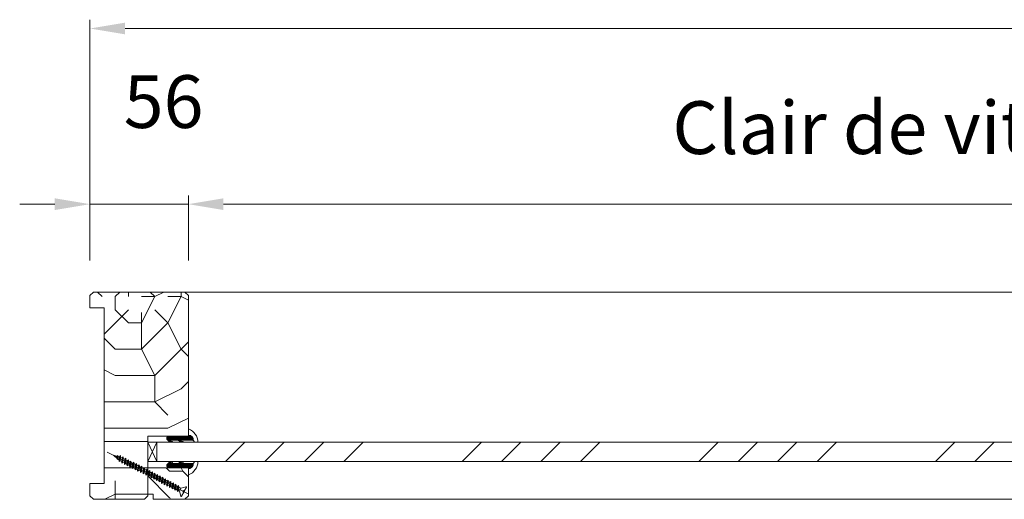
# Model space of a CAD drawing. Units: millimetres. Extents: x 0 to 5160, y 0 to 3563.
# Drawn here: x 869 to 1246, y 2296 to 2479 of the extents above; entities that cross this region are included whole.
import ezdxf

# ---------------------------------------------------------------- set-up
doc = ezdxf.new("R2010")
doc.units = ezdxf.units.MM
doc.header["$PDMODE"] = 2
doc.header["$PDSIZE"] = 10
for name, color, linetype, lineweight in [('#Cadre', 30, 'Continuous', 15), ('#Contour secondaire', 5, 'Continuous', 15), ('#Hachure', 5, 'Continuous', 0), ('#Texte - cotation', 3, 'Continuous', 0)]:
    doc.layers.add(name, color=color, linetype=linetype, lineweight=lineweight)
doc.styles.get("Standard").update_dxf_attribs({"font": 'arial.ttf'})
doc.dimstyles.new('MAL-ISO$0', dxfattribs={"dimtxt": 3, "dimasz": 3, "dimexe": 1, "dimexo": 1, "dimgap": 1.5, "dimtad": 1, "dimtxsty": 'Standard', "dimcen": 0, "dimclrd": 256, "dimclre": 256, "dimclrt": 3, "dimadec": 1, "dimazin": 2, "dimtp": 0.1, "dimtm": 0.1, "dimtfac": 0.71, "dimtmove": 0, "dimatfit": 3, "dimfxl": 1, "dimlwd": -1, "dimlwe": -1, "dimarcsym": 1})

# ---------------------------------------------------------------- blocks, each defined once
blk = doc.blocks.new('*D46')
at = {"layer": '#Texte - cotation', "transparency": 16777216}
for p, q in [((-3439, 3136), (-3439, 3273)), ((-3419, 3268), (-20, 3268)), ((0, 3136), (0, 3273))]:
    blk.add_line(p, q, dxfattribs=at)
for points in [[(-3419, 3271.33), (-3419, 3264.67), (-3439, 3268)], [(-20, 3271.33), (-20, 3264.67), (0, 3268)]]:
    blk.add_solid(points, dxfattribs=at)
at = {"layer": 'Defpoints', "color": 0, "transparency": 16777216}
for p in [(0, 3268), (-3439, 3116), (0, 3116)]:
    blk.add_point(p, dxfattribs=at)
at = {"layer": '#Texte - cotation', "transparency": 16777216, "insert": (-1719.5, 3310.64), "char_height": 35, "attachment_point": 5}
blk.add_mtext('Largeur HT', dxfattribs=at)
blk = doc.blocks.new('Vis parclose')
at = {"layer": '#Contour secondaire', "color": 5}
for p, q in [((23.19, -15.07), (-23.12, 8.92)), ((-19.55, 7.05), (-19.09, 6.65)), ((-19.55, 7.05), (-19.07, 6.92)), ((-19.09, 6.65), (-19.07, 6.92)), ((-18.82, 6.23), (-19.09, 6.65)), ((-19.07, 6.92), (-17.66, 6.55)), ((-18.7, 6.83), (-18.82, 6.23)), ((-18.43, 6.09), (-18.82, 6.23)), ((-18.37, 6.74), (-18.43, 6.09)), ((-18.43, 6.09), (-17.75, 5.5)), ((-17.75, 5.5), (-17.66, 6.55)), ((-17.66, 6.55), (-17.15, 6.96)), ((-17.15, 6.96), (-17.57, 4.84)), ((-16.96, 6.37), (-17.15, 6.96)), ((-16.96, 6.37), (-17.09, 4.94)), ((-16.96, 6.37), (-16.24, 6.19)), ((-16.42, 4.35), (-16.24, 6.19)), ((-15.64, 6.9), (-16.33, 3.45)), ((-16.24, 6.19), (-15.64, 6.9)), ((-15.55, 6.01), (-15.73, 3.99)), ((-15.55, 6.01), (-15.64, 6.9)), ((-15.55, 6.01), (-15.53, 6)), ((-15.55, 6.01), (-14.73, 5.58)), ((-14.14, 6.12), (-14.83, 2.67)), ((-14.73, 5.58), (-14.14, 6.12)), ((-14.05, 5.23), (-14.14, 6.12)), ((-17.57, 4.84), (-17.75, 5.5)), ((-17.09, 4.94), (-17.57, 4.84)), ((-17.09, 4.94), (-16.42, 4.35)), ((-16.33, 3.45), (-16.42, 4.35)), ((-15.73, 3.99), (-16.33, 3.45)), ((-15.73, 3.99), (-14.92, 3.56)), ((-14.92, 3.56), (-14.73, 5.58)), ((-14.83, 2.67), (-14.92, 3.56)), ((-14.24, 3.21), (-14.83, 2.67)), ((-14.05, 5.23), (-14.24, 3.21)), ((-14.24, 3.21), (-13.43, 2.78)), ((-14.05, 5.23), (-13.24, 4.8)), ((-13.43, 2.78), (-13.24, 4.8)), ((-13.34, 1.89), (-13.43, 2.78)), ((-12.64, 5.34), (-13.34, 1.89)), ((-12.74, 2.43), (-13.34, 1.89)), ((-13.24, 4.8), (-12.64, 5.34)), ((-12.56, 4.44), (-12.74, 2.43)), ((-12.74, 2.43), (-11.93, 2)), ((-12.56, 4.44), (-12.64, 5.34)), ((-12.56, 4.44), (-11.74, 4.02)), ((-11.93, 2), (-11.74, 4.02)), ((-11.84, 1.1), (-11.93, 2)), ((-11.15, 4.55), (-11.84, 1.1)), ((-11.25, 1.64), (-11.84, 1.1)), ((-11.74, 4.02), (-11.15, 4.55)), ((-11.06, 3.66), (-11.25, 1.64)), ((-11.25, 1.64), (-10.43, 1.22)), ((-11.06, 3.66), (-11.15, 4.55)), ((-11.06, 3.66), (-10.25, 3.23)), ((-10.43, 1.22), (-10.25, 3.23)), ((-10.35, 0.32), (-10.43, 1.22)), ((-9.65, 3.77), (-10.35, 0.32)), ((-9.75, 0.86), (-10.35, 0.32)), ((-10.25, 3.23), (-9.65, 3.77)), ((-9.56, 2.88), (-9.75, 0.86)), ((-9.75, 0.86), (-8.94, 0.43)), ((-9.56, 2.88), (-9.65, 3.77)), ((-9.56, 2.88), (-8.75, 2.45)), ((-8.94, 0.43), (-8.75, 2.45)), ((-8.85, -0.46), (-8.94, 0.43)), ((-7.96, 3.14), (-8.85, -0.46)), ((-8.26, 0.08), (-8.85, -0.46)), ((-8.75, 2.45), (-7.96, 3.14)), ((-7.87, 2.25), (-8.26, 0.08)), ((-8.26, 0.08), (-7.44, -0.35)), ((-7.87, 2.25), (-7.96, 3.14)), ((-7.87, 2.25), (-7.05, 1.82)), ((-7.44, -0.35), (-7.05, 1.82)), ((-6.46, 2.36), (-7.35, -1.24)), ((-7.05, 1.82), (-6.46, 2.36)), ((-6.37, 1.47), (-6.76, -0.71)), ((-6.37, 1.47), (-6.46, 2.36)), ((-6.37, 1.47), (-5.56, 1.04)), ((-6.37, 1.47), (-5.56, 1.04)), ((-5.95, -1.13), (-5.56, 1.04)), ((-4.97, 1.58), (-5.86, -2.03)), ((-5.56, 1.04), (-4.97, 1.58)), ((-4.88, 0.68), (-5.07, -1.34)), ((-4.88, 0.68), (-4.97, 1.58)), ((-4.88, 0.68), (-4.06, 0.26)), ((-4.25, -1.76), (-4.06, 0.26)), ((-3.47, 0.79), (-4.16, -2.66)), ((-4.06, 0.26), (-3.47, 0.79)), ((-3.38, -0.1), (-3.47, 0.79)), ((-1.98, 0.01), (-2.67, -3.44)), ((-2.57, -0.53), (-1.98, 0.01)), ((-1.89, -0.88), (-1.98, 0.01)), ((-7.35, -1.24), (-7.44, -0.35)), ((-6.76, -0.71), (-7.35, -1.24)), ((-6.76, -0.71), (-5.95, -1.13)), ((-6.76, -0.71), (-5.95, -1.13)), ((-5.86, -2.03), (-5.95, -1.13)), ((-5.07, -1.34), (-5.86, -2.03)), ((-5.07, -1.34), (-4.25, -1.76)), ((-4.16, -2.66), (-4.25, -1.76)), ((-3.57, -2.12), (-4.16, -2.66)), ((-3.38, -0.1), (-3.57, -2.12)), ((-3.57, -2.12), (-2.76, -2.55)), ((-3.38, -0.1), (-2.57, -0.53)), ((-2.76, -2.55), (-2.57, -0.53)), ((-2.67, -3.44), (-2.76, -2.55)), ((-2.08, -2.9), (-2.67, -3.44)), ((-1.89, -0.88), (-2.08, -2.9)), ((-2.08, -2.9), (-1.26, -3.33)), ((-1.89, -0.88), (-1.07, -1.31)), ((-1.26, -3.33), (-1.07, -1.31)), ((-1.17, -4.22), (-1.26, -3.33)), ((-0.48, -0.77), (-1.17, -4.22)), ((-0.58, -3.69), (-1.17, -4.22)), ((-1.07, -1.31), (-0.48, -0.77)), ((-0.39, -1.67), (-0.58, -3.69)), ((-0.58, -3.69), (0.23, -4.11)), ((-0.39, -1.67), (-0.48, -0.77)), ((-0.39, -1.67), (0.42, -2.09)), ((0.23, -4.11), (0.42, -2.09)), ((0.32, -5.01), (0.23, -4.11)), ((1.01, -1.56), (0.32, -5.01)), ((0.91, -4.47), (0.32, -5.01)), ((0.42, -2.09), (1.01, -1.56)), ((1.1, -2.45), (0.91, -4.47)), ((0.91, -4.47), (1.73, -4.89)), ((1.1, -2.45), (1.01, -1.56)), ((1.1, -2.45), (1.92, -2.88)), ((1.73, -4.89), (1.92, -2.88)), ((1.82, -5.79), (1.73, -4.89)), ((2.51, -2.34), (1.82, -5.79)), ((2.41, -5.25), (1.82, -5.79)), ((1.92, -2.88), (2.51, -2.34)), ((2.6, -3.23), (2.41, -5.25)), ((2.41, -5.25), (3.22, -5.68)), ((2.6, -3.23), (2.51, -2.34)), ((2.6, -3.23), (3.41, -3.66)), ((3.22, -5.68), (3.41, -3.66)), ((4, -3.12), (3.31, -6.57)), ((3.41, -3.66), (4, -3.12)), ((4.09, -4.02), (3.9, -6.03)), ((4.09, -4.02), (4, -3.12)), ((4.09, -4.02), (4.91, -4.44)), ((4.09, -4.02), (4.91, -4.44)), ((4.72, -6.46), (4.91, -4.44)), ((5.5, -3.91), (4.81, -7.35)), ((4.91, -4.44), (5.5, -3.91)), ((5.59, -4.8), (5.4, -6.82)), ((5.59, -4.8), (5.5, -3.91)), ((5.59, -4.8), (6.4, -5.23)), ((6.21, -7.24), (6.4, -5.23)), ((6.99, -4.69), (6.3, -8.14)), ((6.4, -5.23), (6.99, -4.69)), ((7.08, -5.58), (6.9, -7.6)), ((7.08, -5.58), (6.99, -4.69)), ((7.08, -5.58), (7.9, -6.01)), ((8.49, -5.47), (7.8, -8.92)), ((7.9, -6.01), (8.49, -5.47)), ((8.58, -6.37), (8.49, -5.47)), ((3.31, -6.57), (3.22, -5.68)), ((3.9, -6.03), (3.31, -6.57)), ((3.9, -6.03), (4.72, -6.46)), ((3.9, -6.03), (4.72, -6.46)), ((4.81, -7.35), (4.72, -6.46)), ((5.4, -6.82), (4.81, -7.35)), ((5.4, -6.82), (6.21, -7.24)), ((6.3, -8.14), (6.21, -7.24)), ((6.9, -7.6), (6.3, -8.14)), ((6.9, -7.6), (7.71, -8.03)), ((7.71, -8.03), (7.9, -6.01)), ((7.8, -8.92), (7.71, -8.03)), ((8.39, -8.38), (7.8, -8.92)), ((8.58, -6.37), (8.39, -8.38)), ((8.39, -8.38), (9.2, -8.81)), ((8.58, -6.37), (9.39, -6.79)), ((9.2, -8.81), (9.39, -6.79)), ((9.29, -9.7), (9.2, -8.81)), ((9.99, -6.26), (9.29, -9.7)), ((9.89, -9.17), (9.29, -9.7)), ((9.39, -6.79), (9.99, -6.26)), ((10.07, -7.15), (9.89, -9.17)), ((9.89, -9.17), (10.7, -9.59)), ((10.07, -7.15), (9.99, -6.26)), ((10.07, -7.15), (10.89, -7.58)), ((10.7, -9.59), (10.89, -7.58)), ((10.79, -10.49), (10.7, -9.59)), ((11.48, -7.04), (10.79, -10.49)), ((11.38, -9.95), (10.79, -10.49)), ((10.89, -7.58), (11.48, -7.04)), ((11.57, -7.93), (11.38, -9.95)), ((11.38, -9.95), (12.19, -10.38)), ((11.38, -9.95), (12.19, -10.38)), ((11.57, -7.93), (11.48, -7.04)), ((11.57, -7.93), (12.38, -8.36)), ((11.57, -7.93), (12.38, -8.36)), ((12.19, -10.38), (12.38, -8.36)), ((12.28, -11.27), (12.19, -10.38)), ((12.98, -7.82), (12.28, -11.27)), ((12.88, -10.73), (12.28, -11.27)), ((12.38, -8.36), (12.98, -7.82)), ((13.07, -8.72), (12.88, -10.73)), ((12.88, -10.73), (13.69, -11.16)), ((13.07, -8.72), (12.98, -7.82)), ((13.07, -8.72), (13.88, -9.14)), ((13.69, -11.16), (13.88, -9.14)), ((13.78, -12.05), (13.69, -11.16)), ((14.47, -8.6), (13.78, -12.05)), ((13.88, -9.14), (14.47, -8.6)), ((14.56, -9.5), (14.37, -11.52)), ((14.56, -9.5), (14.47, -8.6)), ((14.56, -9.5), (15.37, -9.92)), ((15.19, -11.94), (15.37, -9.92)), ((15.97, -9.39), (15.27, -12.84)), ((15.37, -9.92), (15.97, -9.39)), ((16.06, -10.28), (15.87, -12.3)), ((16.06, -10.28), (15.97, -9.39)), ((16.06, -10.28), (16.87, -10.71)), ((16.06, -10.28), (16.87, -10.71)), ((16.68, -12.73), (16.87, -10.71)), ((17.46, -10.17), (16.77, -13.62)), ((16.87, -10.71), (17.46, -10.17)), ((17.55, -11.06), (17.36, -13.08)), ((17.55, -11.06), (17.46, -10.17)), ((17.55, -11.06), (18.73, -11.68)), ((21.66, -10.82), (18.87, -11.69)), ((21.88, -11.09), (20.7, -13.34)), ((14.37, -11.52), (13.78, -12.05)), ((14.37, -11.52), (15.19, -11.94)), ((15.27, -12.84), (15.19, -11.94)), ((15.87, -12.3), (15.27, -12.84)), ((15.87, -12.3), (16.68, -12.73)), ((15.87, -12.3), (16.68, -12.73)), ((16.77, -13.62), (16.68, -12.73)), ((17.36, -13.08), (16.77, -13.62)), ((17.36, -13.08), (17.86, -13.34)), ((17.86, -13.34), (17.86, -13.34)), ((18.8, -11.72), (17.92, -13.39)), ((18.82, -16.24), (17.95, -13.45)), ((20.34, -14.02), (19.17, -16.27)), ((20.19, -13.07), (19.83, -13.75)), ((20.34, -14.02), (19.83, -13.75)), ((20.7, -13.34), (20.19, -13.07))]:
    blk.add_line(p, q, dxfattribs=at)
for centre, start, end in [((21.71, -11), 332.3565, 107.3565), ((17.77, -13.51), 17.3565, 62.3565), ((18.82, -11.51), 242.3565, 287.3565), ((19, -16.18), 197.3565, 332.3565)]:
    blk.add_arc(centre, 0.188, start, end, dxfattribs=at)
blk = doc.blocks.new('Parclose EI30')
at = {"layer": '#Hachure'}
h = blk.add_hatch(dxfattribs=at)
h.set_pattern_fill('352', color=256, scale=150)
h.set_pattern_definition([(0, (-6660.84, -123303.06), (150, 150), [45, -105]), (0, (-6660.84, -123295.56), (150, 150), [45, -105]), (0, (-6653.34, -123280.56), (150, 150), [30, -120]), (0, (-6645.84, -123265.56), (150, 150), [22.5, -127.5]), (0, (-6645.84, -123250.56), (150, 150), [15, -135]), (0, (-6683.34, -123235.56), (150, 150), [7.5, -37.5, 7.5, -97.5]), (0, (-6660.84, -123228.06), (150, 150), [7.5, -60, 22.5, -60]), (0, (-6630.84, -123220.56), (150, 150), [7.5, -7.5, 7.5, -127.5]), (0, (-6638.34, -123213.06), (150, 150), [7.5, -142.5]), (0, (-6645.84, -123198.06), (150, 150), [22.5, -127.5]), (0, (-6645.84, -123183.06), (150, 150), [30, -120]), (0, (-6653.34, -123168.06), (150, 150), [37.5, -45, 7.5, -60]), (90, (-6713.34, -123258.06), (-150, 150), [7.5, -15, 37.5, -90]), (90, (-6705.84, -123243.06), (-150, 150), [7.5, -7.5, 22.5, -112.5]), (90, (-6698.34, -123183.06), (-150, 150), [15, -135]), (90, (-6690.84, -123243.06), (-150, 150), [30, -45, 7.5, -67.5]), (90, (-6683.34, -123160.56), (-150, 150), [7.5, -142.5]), (90, (-6675.84, -123235.56), (-150, 150), [22.5, -127.5]), (90, (-6660.84, -123228.06), (-150, 150), [15, -135]), (90, (-6645.84, -123228.06), (-150, 150), [7.5, -22.5, 22.5, -97.5]), (90, (-6638.34, -123220.56), (-150, 150), [7.5, -142.5]), (90, (-6630.84, -123250.56), (-150, 150), [21, -129]), (90, (-6623.34, -123280.56), (-150, 150), [15, -135]), (90, (-6608.34, -123220.56), (-150, 150), [7.5, -142.5]), (90, (-6593.34, -123228.06), (-150, 150), [22.5, -127.5]), (90, (-6578.34, -123228.06), (-150, 150), [22.5, -127.5]), (45, (-6600.84, -123288.06), (0, 150), [10.6065, -10.6065, 10.6065, -180.31253]), (45, (-6630.84, -123250.56), (0, 150), [21.213, -190.91903]), (45, (-6690.84, -123175.56), (0, 150), [21.213, -190.91903]), (45, (-6660.84, -123213.06), (0, 150), [21.213, -190.91903]), (45, (-6653.34, -123243.06), (0, 150), [21.213, -190.91903]), (45, (-6608.34, -123273.06), (0, 150), [21.213, -190.91903]), (45, (-6623.34, -123265.56), (0, 150), [31.8198, -180.31223]), (45, (-6668.34, -123198.06), (0, 150), [10.6065, -201.52553]), (45, (-6675.84, -123183.06), (0, 150), [10.6065, -201.52553]), (45, (-6615.84, -123183.06), (0, 150), [10.6065, -201.52553]), (45, (-6675.84, -123258.06), (0, 150), [10.6065, -201.52553]), (45, (-6593.34, -123205.56), (0, 150), [10.6065, -201.52553]), (45, (-6645.84, -123220.56), (0, 150), [10.6065, -201.52553]), (45, (-6630.84, -123205.56), (0, 150), [10.6065, -201.52553]), (135, (-6638.34, -123235.56), (-150, 2e-14), [10.6065, -10.6065, 31.8198, -159.09923]), (135, (-6615.84, -123235.56), (-150, 2e-14), [10.6065, -201.52553]), (135, (-6615.84, -123288.06), (-150, 2e-14), [10.6065, -201.52553]), (135, (-6645.84, -123250.56), (-150, 2e-14), [10.6065, -201.52553]), (135, (-6623.34, -123220.56), (-150, 2e-14), [10.6065, -201.52553]), (135, (-6660.84, -123258.06), (-150, 2e-14), [10.6065, -201.52553]), (135, (-6600.84, -123258.06), (-150, 2e-14), [10.6065, -201.52553]), (135, (-6705.84, -123303.06), (-150, 2e-14), [10.6065, -201.52553]), (135, (-6698.34, -123295.56), (-150, 2e-14), [21.213, -190.91903]), (135, (-6690.84, -123288.06), (-150, 2e-14), [21.213, -190.91903]), (135, (-6675.84, -123288.06), (-150, 2e-14), [21.213, -190.91903]), (135, (-6668.34, -123273.06), (-150, 2e-14), [21.213, -190.91903]), (135, (-6608.34, -123213.06), (-150, 2e-14), [21.213, -190.91903]), (135, (-6578.34, -123288.06), (-150, 2e-14), [21.213, -190.91903]), (135, (-6570.84, -123168.06), (-150, 2e-14), [21.213, -190.91903]), (135, (-6570.84, -123183.06), (-150, 2e-14), [21.213, -190.91903]), (135, (-6585.84, -123190.56), (-150, 2e-14), [21.213, -190.91903]), (135, (-6690.84, -123190.56), (-150, 2e-14), [31.8198, -180.31223]), (135, (-6593.34, -123205.56), (-150, 2e-14), [31.8198, -180.31223]), (26.56505, (-6675.836, -123160.56), (150, 6e-08), [16.77, -318.6402]), (26.56505, (-6675.836, -123235.56), (150, 6e-08), [16.77, -318.6402]), (26.56505, (-6660.836, -123190.56), (150, 6e-08), [16.77, -318.6402]), (26.56505, (-6615.836, -123295.56), (150, 6e-08), [16.77, -318.6402]), (26.56505, (-6623.336, -123280.56), (150, 6e-08), [16.77, -318.6402]), (26.56505, (-6668.336, -123250.56), (150, 6e-08), [16.77, -318.6402]), (26.56505, (-6668.336, -123175.56), (150, 6e-08), [16.77, -318.6402]), (26.56505, (-6623.336, -123220.56), (150, 6e-08), [33.54, -301.8702]), (63.43495, (-6623.336, -123198.06), (8e-09, 150), [16.77, -318.6402]), (63.43495, (-6600.836, -123243.06), (8e-09, 150), [16.77, -318.6402]), (63.43495, (-6675.836, -123213.06), (8e-09, 150), [16.77, -318.6402]), (63.43495, (-6705.836, -123205.56), (8e-09, 150), [16.77, -318.6402]), (63.43495, (-6615.836, -123235.56), (8e-09, 150), [16.77, -318.6402]), (63.43495, (-6630.836, -123235.56), (8e-09, 150), [16.77, -318.6402]), (63.43495, (-6690.836, -123213.06), (8e-09, 150), [33.54, -301.8702]), (63.43495, (-6578.336, -123265.56), (8e-09, 150), [33.54, -301.8702]), (63.43495, (-6593.336, -123258.06), (8e-09, 150), [33.54, -301.8702]), (116.56505, (-6713.336, -123280.56), (-6e-08, 150), [16.77, -318.6402]), (116.56505, (-6713.336, -123198.06), (-6e-08, 150), [16.77, -318.6402]), (116.56505, (-6683.336, -123303.06), (-6e-08, 150), [16.77, -318.6402]), (116.56505, (-6698.336, -123168.06), (-6e-08, 150), [16.77, -318.6402]), (116.56505, (-6683.336, -123258.06), (-6e-08, 150), [16.77, -318.6402]), (116.56505, (-6653.336, -123243.06), (-6e-08, 150), [16.77, -318.6402]), (116.56505, (-6638.336, -123213.06), (-6e-08, 150), [16.77, -318.6402]), (116.56505, (-6705.836, -123273.06), (4.8e-05, 150.000024), [16.77, -318.6402]), (116.56505, (-6668.336, -123250.56), (-6e-08, 150), [16.77, -318.6402]), (116.56505, (-6623.336, -123265.56), (-6e-08, 150), [16.77, -318.6402]), (116.56505, (-6608.336, -123250.56), (-6e-08, 150), [16.77, -318.6402]), (116.56505, (-6578.336, -123205.56), (-6e-08, 150), [16.77, -318.6402]), (116.56505, (-6690.836, -123160.56), (-6e-08, 150), [16.77, -318.6402]), (116.56505, (-6713.336, -123168.06), (-6e-08, 150), [33.54, -301.8702]), (116.56505, (-6690.836, -123273.06), (-6e-08, 150), [33.54, -301.8702]), (153.43495, (-6713.336, -123295.56), (-150, 8e-09), [16.77, -318.6402]), (153.43495, (-6585.836, -123303.06), (-150, 8e-09), [16.77, -318.6402]), (153.43495, (-6593.336, -123228.06), (-150, 8e-09), [16.77, -318.6402]), (153.43495, (-6653.336, -123280.56), (-150, 8e-09), [16.77, -318.6402]), (153.43495, (-6660.836, -123295.56), (-150, 8e-09), [16.77, -318.6402]), (153.43495, (-6645.836, -123265.56), (-150, 8e-09), [16.77, -318.6402]), (153.43495, (-6600.836, -123175.56), (-150, 8e-09), [16.77, -318.6402]), (153.43495, (-6585.836, -123168.06), (-150, 8e-09), [33.54, -301.8702])])
h.paths.add_polyline_path([(23, 16), (8, 16), (0, 16), (0, 1), (3, 1), (3, -2), (21, -2), (23, 0)])
at = {"layer": '#Contour secondaire'}
blk.add_lwpolyline([(0, 16), (23, 16), (23, 0), (21, -2), (3, -2), (3, 1), (0, 1), (0, 16)], dxfattribs=at)
blk.add_blockref('Vis parclose', (0, 16), dxfattribs=at)
blk = doc.blocks.new('Joint vitrage EI30')
at = {"layer": '#Hachure'}
h = blk.add_hatch(dxfattribs=at)
h.set_pattern_fill('HEX', color=5, scale=0.05)
edge = h.paths.add_edge_path()
edge.add_line((0, 0), (-11.25, 0))
edge.add_arc((-11.25, 0.3), 0.3, 225, 270, ccw=False)
edge.add_line((-11.47, 0.09), (-12.17, 0.79))
edge.add_arc((-11.35, 1.25), 0.938, 150.465, 209.535, ccw=False)
edge.add_line((-12.17, 1.71), (-10.65, 3.23))
edge.add_line((-10.65, 3.23), (-10.41, 3.42))
edge.add_arc((-10.08, 2.84), 0.662, 86.349, 119.7085, ccw=False)
edge.add_line((-10.04, 3.5), (-9.95, 2.82))
edge.add_arc((-9.89, 2.53), 0.3, 100.4563, 334.6227)
edge.add_line((-9.62, 2.4), (-5.73, 2.4))
edge.add_arc((-5.71, 2.71), 0.314, 265.5739, 324.7487)
edge.add_line((-5.45, 2.53), (-4.75, 3.23))
edge.add_line((-4.75, 3.23), (-4.52, 3.41))
edge.add_arc((-4.19, 2.84), 0.666, 86.2675, 119.6925, ccw=False)
edge.add_line((-4.14, 3.5), (-4.05, 2.82))
edge.add_arc((-3.99, 2.53), 0.3, 100.5213, 334.8303)
edge.add_line((-3.72, 2.4), (1.99, 2.4))
edge.add_arc((2.26, 3.5), 1.13, 256.191, 298.8594)
edge.add_arc((-0.15, 2.35), 2.97, -84.7628, 3.0626, ccw=False)
edge.add_line((0.12, -0.6), (0.21, -0.51))
edge.add_arc((0, -0.3), 0.3, 315, 450)
h.paths.add_polyline_path([(-5.47, 2.01), (-5.47, 2.01)], flags=16)
at = {"layer": '#Contour secondaire', "color": 5}
for p, q in [((-12.17, 1.71), (-10.65, 3.23)), ((-12.17, 0.79), (-11.47, 0.09)), ((0, 0), (-11.25, 0)), ((-10.65, 3.23), (-10.41, 3.42)), ((-10.04, 3.5), (-9.02, 3.5)), ((-10.04, 3.5), (-9.92, 2.83)), ((-9.95, 2.82), (-8.94, 3.01)), ((-5.73, 2.4), (-9.62, 2.4)), ((-9.02, 3.5), (-8.94, 3.01)), ((-5.45, 2.53), (-4.75, 3.23)), ((-4.75, 3.23), (-4.52, 3.41)), ((-4.14, 3.5), (-3.13, 3.5)), ((-4.14, 3.5), (-4.02, 2.83)), ((-4.05, 2.82), (-3.04, 3.01)), ((1.99, 2.4), (-3.72, 2.4)), ((-3.13, 3.5), (-3.04, 3.01)), ((3.4, 3.5), (5.41, 3.5)), ((0.21, -0.51), (0.12, -0.6)), ((0.12, -0.6), (0.12, -4.07))]:
    blk.add_line(p, q, dxfattribs=at)
for centre, radius, start, end in [((-11.35, 1.25), 0.938, 150.465, 209.535), ((-11.25, 0.3), 0.3, 225, 270), ((-10.08, 2.84), 0.662, 86.3482, 119.7085), ((-9.89, 2.53), 0.3, 100.4563, 334.6227), ((-5.7, 2.2), 0.3, 325.1566, 325.1566), ((-5.71, 2.71), 0.314, 265.5743, 324.7485), ((-5.7, 2.2), 0.3, 320.5255, 320.5256), ((-4.19, 2.84), 0.666, 86.2675, 119.6925), ((-3.99, 2.53), 0.3, 100.5213, 334.8303), ((-4.14, 2.69), 0.813, 83.8946, 83.8948), ((0, -0.3), 0.3, 315, 90), ((-2.66, 3.51), 8.07, 290.1342, 359.9448), ((-0.15, 2.35), 2.97, 275.2372, 3.0626), ((2.26, 3.5), 1.13, 256.191, 0)]:
    blk.add_arc(centre, radius, start, end, dxfattribs=at)
blk = doc.blocks.new('*D55')
at = {"layer": '#Texte - cotation', "transparency": 16777216}
for p, q in [((-3383, 3136), (-3383, 3173)), ((-2545, 3134.7), (-2545, 3173)), ((-2565, 3168), (-3363, 3168))]:
    blk.add_line(p, q, dxfattribs=at)
for points in [[(-3363, 3171.33), (-3363, 3164.67), (-3383, 3168)], [(-2565, 3171.33), (-2565, 3164.67), (-2545, 3168)]]:
    blk.add_solid(points, dxfattribs=at)
at = {"layer": 'Defpoints', "color": 0, "transparency": 16777216}
for p in [(-3383, 3168), (-3383, 3116), (-2545, 3114.7)]:
    blk.add_point(p, dxfattribs=at)
at = {"layer": '#Texte - cotation', "transparency": 16777216, "insert": (-2964, 3207.67), "char_height": 30, "attachment_point": 5}
blk.add_mtext('Clair de vitrage', dxfattribs=at)
blk = doc.blocks.new('*D60')
at = {"layer": '#Texte - cotation', "transparency": 16777216}
for p, q in [((-3439, 3136), (-3439, 3173)), ((-3383, 3136), (-3383, 3173)), ((-3459, 3168), (-3479, 3168)), ((-3439, 3168), (-3383, 3168)), ((-3363, 3168), (-3343, 3168))]:
    blk.add_line(p, q, dxfattribs=at)
for points in [[(-3459, 3171.33), (-3459, 3164.67), (-3439, 3168)], [(-3363, 3171.33), (-3363, 3164.67), (-3383, 3168)]]:
    blk.add_solid(points, dxfattribs=at)
at = {"layer": 'Defpoints', "color": 0, "transparency": 16777216}
for p in [(-3383, 3168), (-3439, 3116), (-3383, 3116)]:
    blk.add_point(p, dxfattribs=at)
at = {"layer": '#Texte - cotation', "transparency": 16777216, "insert": (-3397.1, 3222.49), "char_height": 30, "attachment_point": 5}
blk.add_mtext('56', dxfattribs=at)
blk = doc.blocks.new('jhwftjwxfyj')
at = {"layer": '#Hachure'}
h = blk.add_hatch(dxfattribs=at)
h.set_pattern_fill('352', color=256, scale=150)
h.set_pattern_definition([(0, (-10066.84, -120301.06), (150, 150), [45, -105]), (0, (-10066.84, -120293.56), (150, 150), [45, -105]), (0, (-10059.34, -120278.56), (150, 150), [30, -120]), (0, (-10051.84, -120263.56), (150, 150), [22.5, -127.5]), (0, (-10051.84, -120248.56), (150, 150), [15, -135]), (0, (-10089.34, -120233.56), (150, 150), [7.5, -37.5, 7.5, -97.5]), (0, (-10066.84, -120226.06), (150, 150), [7.5, -60, 22.5, -60]), (0, (-10036.84, -120218.56), (150, 150), [7.5, -7.5, 7.5, -127.5]), (0, (-10044.34, -120211.06), (150, 150), [7.5, -142.5]), (0, (-10051.84, -120196.06), (150, 150), [22.5, -127.5]), (0, (-10051.84, -120181.06), (150, 150), [30, -120]), (0, (-10059.34, -120166.06), (150, 150), [37.5, -45, 7.5, -60]), (90, (-10119.34, -120256.06), (-150, 150), [7.5, -15, 37.5, -90]), (90, (-10111.84, -120241.06), (-150, 150), [7.5, -7.5, 22.5, -112.5]), (90, (-10104.34, -120181.06), (-150, 150), [15, -135]), (90, (-10096.84, -120241.06), (-150, 150), [30, -45, 7.5, -67.5]), (90, (-10089.34, -120158.56), (-150, 150), [7.5, -142.5]), (90, (-10081.84, -120233.56), (-150, 150), [22.5, -127.5]), (90, (-10066.84, -120226.06), (-150, 150), [15, -135]), (90, (-10051.84, -120226.06), (-150, 150), [7.5, -22.5, 22.5, -97.5]), (90, (-10044.34, -120218.56), (-150, 150), [7.5, -142.5]), (90, (-10036.84, -120248.56), (-150, 150), [21, -129]), (90, (-10029.34, -120278.56), (-150, 150), [15, -135]), (90, (-10014.34, -120218.56), (-150, 150), [7.5, -142.5]), (90, (-9999.34, -120226.06), (-150, 150), [22.5, -127.5]), (90, (-9984.34, -120226.06), (-150, 150), [22.5, -127.5]), (45, (-10006.84, -120286.06), (0, 150), [10.6065, -10.6065, 10.6065, -180.31253]), (45, (-10036.84, -120248.56), (0, 150), [21.213, -190.91903]), (45, (-10096.84, -120173.56), (0, 150), [21.213, -190.91903]), (45, (-10066.84, -120211.06), (0, 150), [21.213, -190.91903]), (45, (-10059.34, -120241.06), (0, 150), [21.213, -190.91903]), (45, (-10014.34, -120271.06), (0, 150), [21.213, -190.91903]), (45, (-10029.34, -120263.56), (0, 150), [31.8198, -180.31223]), (45, (-10074.34, -120196.06), (0, 150), [10.6065, -201.52553]), (45, (-10081.84, -120181.06), (0, 150), [10.6065, -201.52553]), (45, (-10021.84, -120181.06), (0, 150), [10.6065, -201.52553]), (45, (-10081.84, -120256.06), (0, 150), [10.6065, -201.52553]), (45, (-9999.34, -120203.56), (0, 150), [10.6065, -201.52553]), (45, (-10051.84, -120218.56), (0, 150), [10.6065, -201.52553]), (45, (-10036.84, -120203.56), (0, 150), [10.6065, -201.52553]), (135, (-10044.34, -120233.56), (-150, 2e-14), [10.6065, -10.6065, 31.8198, -159.09923]), (135, (-10021.84, -120233.56), (-150, 2e-14), [10.6065, -201.52553]), (135, (-10021.84, -120286.06), (-150, 2e-14), [10.6065, -201.52553]), (135, (-10051.84, -120248.56), (-150, 2e-14), [10.6065, -201.52553]), (135, (-10029.34, -120218.56), (-150, 2e-14), [10.6065, -201.52553]), (135, (-10066.84, -120256.06), (-150, 2e-14), [10.6065, -201.52553]), (135, (-10006.84, -120256.06), (-150, 2e-14), [10.6065, -201.52553]), (135, (-10111.84, -120301.06), (-150, 2e-14), [10.6065, -201.52553]), (135, (-10104.34, -120293.56), (-150, 2e-14), [21.213, -190.91903]), (135, (-10096.84, -120286.06), (-150, 2e-14), [21.213, -190.91903]), (135, (-10081.84, -120286.06), (-150, 2e-14), [21.213, -190.91903]), (135, (-10074.34, -120271.06), (-150, 2e-14), [21.213, -190.91903]), (135, (-10014.34, -120211.06), (-150, 2e-14), [21.213, -190.91903]), (135, (-9984.34, -120286.06), (-150, 2e-14), [21.213, -190.91903]), (135, (-9976.84, -120166.06), (-150, 2e-14), [21.213, -190.91903]), (135, (-9976.84, -120181.06), (-150, 2e-14), [21.213, -190.91903]), (135, (-9991.84, -120188.56), (-150, 2e-14), [21.213, -190.91903]), (135, (-10096.84, -120188.56), (-150, 2e-14), [31.8198, -180.31223]), (135, (-9999.34, -120203.56), (-150, 2e-14), [31.8198, -180.31223]), (26.56505, (-10081.836, -120158.56), (150, 6e-08), [16.77, -318.6402]), (26.56505, (-10081.836, -120233.56), (150, 6e-08), [16.77, -318.6402]), (26.56505, (-10066.836, -120188.56), (150, 6e-08), [16.77, -318.6402]), (26.56505, (-10021.836, -120293.56), (150, 6e-08), [16.77, -318.6402]), (26.56505, (-10029.336, -120278.56), (150, 6e-08), [16.77, -318.6402]), (26.56505, (-10074.336, -120248.56), (150, 6e-08), [16.77, -318.6402]), (26.56505, (-10074.336, -120173.56), (150, 6e-08), [16.77, -318.6402]), (26.56505, (-10029.336, -120218.56), (150, 6e-08), [33.54, -301.8702]), (63.43495, (-10029.336, -120196.06), (8e-09, 150), [16.77, -318.6402]), (63.43495, (-10006.836, -120241.06), (8e-09, 150), [16.77, -318.6402]), (63.43495, (-10081.836, -120211.06), (8e-09, 150), [16.77, -318.6402]), (63.43495, (-10111.836, -120203.56), (8e-09, 150), [16.77, -318.6402]), (63.43495, (-10021.836, -120233.56), (8e-09, 150), [16.77, -318.6402]), (63.43495, (-10036.836, -120233.56), (8e-09, 150), [16.77, -318.6402]), (63.43495, (-10096.836, -120211.06), (8e-09, 150), [33.54, -301.8702]), (63.43495, (-9984.336, -120263.56), (8e-09, 150), [33.54, -301.8702]), (63.43495, (-9999.336, -120256.06), (8e-09, 150), [33.54, -301.8702]), (116.56505, (-10119.336, -120278.56), (-6e-08, 150), [16.77, -318.6402]), (116.56505, (-10119.336, -120196.06), (-6e-08, 150), [16.77, -318.6402]), (116.56505, (-10089.336, -120301.06), (-6e-08, 150), [16.77, -318.6402]), (116.56505, (-10104.336, -120166.06), (-6e-08, 150), [16.77, -318.6402]), (116.56505, (-10089.336, -120256.06), (-6e-08, 150), [16.77, -318.6402]), (116.56505, (-10059.336, -120241.06), (-6e-08, 150), [16.77, -318.6402]), (116.56505, (-10044.336, -120211.06), (-6e-08, 150), [16.77, -318.6402]), (116.56505, (-10111.836, -120271.06), (4.8e-05, 150.000024), [16.77, -318.6402]), (116.56505, (-10074.336, -120248.56), (-6e-08, 150), [16.77, -318.6402]), (116.56505, (-10029.336, -120263.56), (-6e-08, 150), [16.77, -318.6402]), (116.56505, (-10014.336, -120248.56), (-6e-08, 150), [16.77, -318.6402]), (116.56505, (-9984.336, -120203.56), (-6e-08, 150), [16.77, -318.6402]), (116.56505, (-10096.836, -120158.56), (-6e-08, 150), [16.77, -318.6402]), (116.56505, (-10119.336, -120166.06), (-6e-08, 150), [33.54, -301.8702]), (116.56505, (-10096.836, -120271.06), (-6e-08, 150), [33.54, -301.8702]), (153.43495, (-10119.336, -120293.56), (-150, 8e-09), [16.77, -318.6402]), (153.43495, (-9991.836, -120301.06), (-150, 8e-09), [16.77, -318.6402]), (153.43495, (-9999.336, -120226.06), (-150, 8e-09), [16.77, -318.6402]), (153.43495, (-10059.336, -120278.56), (-150, 8e-09), [16.77, -318.6402]), (153.43495, (-10066.836, -120293.56), (-150, 8e-09), [16.77, -318.6402]), (153.43495, (-10051.836, -120263.56), (-150, 8e-09), [16.77, -318.6402]), (153.43495, (-10006.836, -120173.56), (-150, 8e-09), [16.77, -318.6402]), (153.43495, (-9991.836, -120166.06), (-150, 8e-09), [33.54, -301.8702])])
h.paths.add_polyline_path([(-3431, 3009), (-3439, 3009), (-3439, 3002), (-3437, 3000), (-3408, 3000), (-3406, 3002), (-3406, 3036), (-3398, 3036), (-3398, 3036), (-3383, 3036), (-3383, 3116), (-3385, 3118), (-3437, 3118), (-3439, 3116), (-3439, 3109), (-3431, 3109)])
h = blk.add_hatch(dxfattribs=at)
h.set_pattern_fill('ANSI34', color=256, scale=5)
h.set_pattern_definition([(45, (-10119.34, -120301.06), (-67.35192, 67.35192), []), (45, (-10096.89, -120301.06), (-67.35192, 67.35192), []), (45, (-10074.43, -120301.06), (-67.35192, 67.35192), []), (45, (-10051.98, -120301.06), (-67.35192, 67.35192), [])])
h.paths.add_polyline_path([(-2527, 3021.5), (-2527, 3032.5), (-3401, 3032.5), (-3401, 3021.5)])
at = {"layer": '#Contour secondaire'}
for p, q in [((-3385, 3118), (-2543, 3118)), ((-3385, 3000), (-2543, 3000))]:
    blk.add_line(p, q, dxfattribs=at)
for points in [[(-3439, 3116), (-3437, 3118), (-3385, 3118), (-3383, 3116), (-3383, 3036), (-3406, 3036), (-3406, 3002), (-3408, 3000), (-3437, 3000), (-3439, 3002), (-3439, 3009), (-3431, 3009), (-3431, 3109), (-3439, 3109), (-3439, 3116)], [(-3406, 3021.5), (-3401, 3032.5), (-3401, 3021.5), (-3406, 3032.5)]]:
    blk.add_lwpolyline(points, dxfattribs=at)
for points in [[(-3406, 3032.5), (-3401, 3032.5), (-3401, 3021.5), (-3406, 3021.5)], [(-2527, 3032.5), (-3401, 3032.5), (-3401, 3021.5), (-2527, 3021.5)]]:
    blk.add_lwpolyline(points, close=True, dxfattribs=at)
at = {"layer": '#Contour secondaire', "xscale": -1, "rotation": 180}
blk.add_blockref('Joint vitrage EI30', (-3383, 3036), dxfattribs=at)
at = {"layer": '#Contour secondaire'}
for name, p in [('Parclose EI30', (-3406, 3002)), ('Joint vitrage EI30', (-3383, 3018))]:
    blk.add_blockref(name, p, dxfattribs=at)
at = {"layer": '#Texte - cotation'}
dim = blk.add_linear_dim(base=(0, 3268), p1=(-3439, 3116), p2=(0, 3116), text='Largeur HT', dimstyle='MAL-ISO$0', override={"dimtxt": 35, "dimasz": 20, "dimexe": 5, "dimexo": 20, "dimgap": 20, "dimdec": 0, "dimpost": '', "dimclrt": 256, "dimtmove": 2}, dxfattribs=at)
dim.commit()
dim.dimension.update_dxf_attribs({"geometry": '*D46', "text_midpoint": (-1719.5, 3310.64)})
dim = blk.add_linear_dim(base=(-3383, 3168), p1=(-2545, 3114.7), p2=(-3383, 3116), angle=180, text='Clair de vitrage', dimstyle='MAL-ISO$0', override={"dimtxt": 30, "dimasz": 20, "dimexe": 5, "dimexo": 20, "dimgap": 20, "dimdec": 0, "dimclrt": 256, "dimtmove": 2}, dxfattribs=at)
dim.commit()
dim.dimension.update_dxf_attribs({"geometry": '*D55', "text_midpoint": (-2964, 3207.67)})
dim = blk.add_linear_dim(base=(-3383, 3168), p1=(-3439, 3116), p2=(-3383, 3116), text='56', dimstyle='MAL-ISO$0', override={"dimtxt": 30, "dimasz": 20, "dimexe": 5, "dimexo": 20, "dimgap": 20, "dimdec": 0, "dimclrt": 256, "dimtmove": 2}, dxfattribs=at)
dim.commit()
dim.dimension.update_dxf_attribs({"geometry": '*D60', "text_midpoint": (-3397.1, 3222.49), "dimtype": 128})

msp = doc.modelspace()

# ---------------------------------------------------------------- block references
at = {"layer": '#Cadre', "xscale": 0.6720000000000002, "yscale": 0.6720000000000002, "zscale": 0.6720000000000002}
msp.add_blockref('jhwftjwxfyj', (3207.39, 279.63), dxfattribs=at)

doc.saveas('drawing.dxf')
